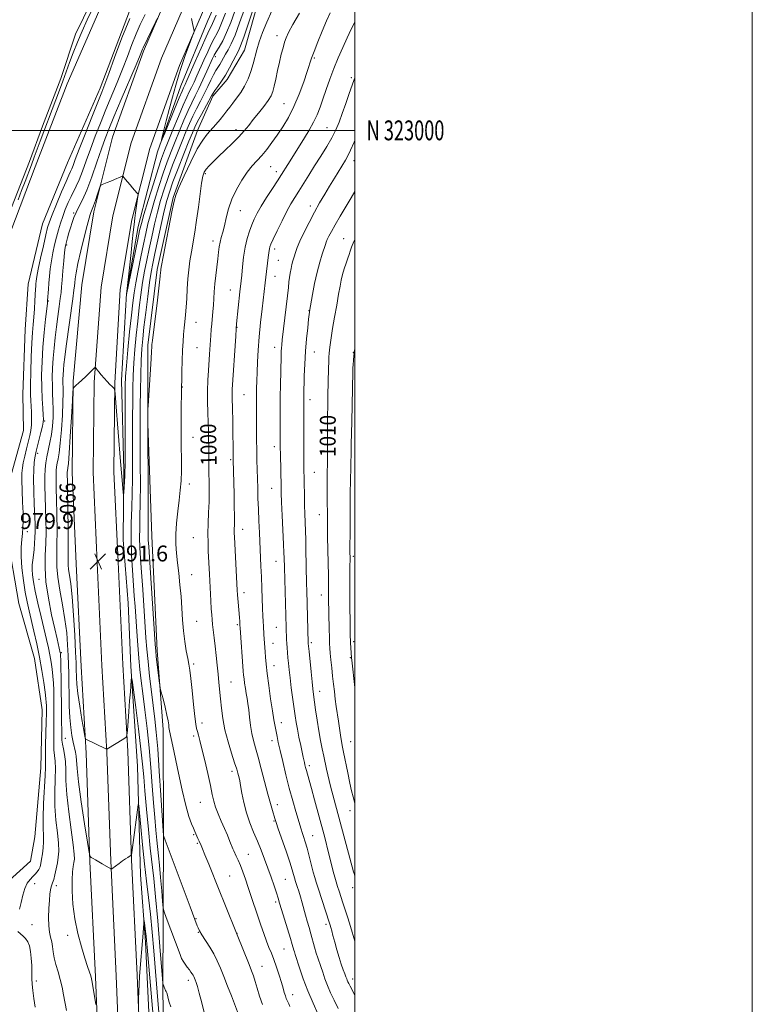
# Model space of a CAD drawing. Extents: x 2194800 to 2197700, y 322300 to 325200.
# Drawn here: x 2197331 to 2197700, y 322560 to 323056 of the extents above; entities that cross this region are included whole.
import ezdxf
from ezdxf.enums import TextEntityAlignment as Align

# ---------------------------------------------------------------- set-up
doc = ezdxf.new("R2010")
doc.units = 0
doc.header["$MEASUREMENT"] = 0
for name, color, linetype, lineweight in [('32000', 7, 'Continuous', 0), ('32001', 7, 'Continuous', 0), ('DTM HARD BREAKLINE', 7, 'Continuous', 0), ('DTM SPOT ELEVATION', 2, 'Continuous', 13), ('INDEX CONTOUR', 41, 'Continuous', 13), ('INDEX CONTOUR DEPRESSION', 41, 'Continuous', 13), ('INDEX CONTOUR LABEL', 244, 'Continuous', 0), ('INTERMEDIATE CONTOUR', 44, 'Continuous', 0), ('POND', 7, 'Continuous', 0), ('SPOT ELEVATION', 7, 'Continuous', 0)]:
    doc.layers.add(name, color=color, linetype=linetype, lineweight=lineweight)
doc.styles.add('Style-ITALICS', font='ITALICS.shx')
doc.styles.add('Style-WORKING', font='WORKING.shx')

# ---------------------------------------------------------------- blocks, each defined once
blk = doc.blocks.new('SPOT')
at = {"layer": 'SPOT ELEVATION'}
for p, q in [((-3.91, -3.91), (3.82, 3.81)), ((-1.65, 3.77), (1.72, -3.93))]:
    blk.add_line(p, q, dxfattribs=at)

msp = doc.modelspace()

# ---------------------------------------------------------------- linework, layer by layer
at = {"layer": '32000', "flags": 128}
for points in [[(2194800, 322300), (2197700, 322300), (2197700, 325200), (2194800, 325200), (2194800, 322300)], [(2195000, 322500), (2197500, 322500), (2197500, 325000), (2195000, 325000), (2195000, 322500)], [(2195000, 323000), (2197500, 323000)]]:
    msp.add_lwpolyline(points, dxfattribs=at)
at = {"layer": 'DTM HARD BREAKLINE'}
for points in [[(2197372.558, 322500, 985.075), (2197372.21, 322508.46, 985.17), (2197369.54, 322574.04, 986.27), (2197366.78, 322632.05, 987.92), (2197364.84, 322686.6, 989.75), (2197362.35, 322730.16, 991.26), (2197359.94, 322781.86, 991.4), (2197357.89, 322827.88, 990.9), (2197358.38, 322873.82, 989.93), (2197362.67, 322922.24, 989.11), (2197368.7, 322958.98, 988.38), (2197378.19, 322996.55, 987.32), (2197393.73, 323039.85, 986.27), (2197421.73, 323104.8, 985.26), (2197453.01, 323167.78, 984.76), (2197486.34, 323233.52, 984.07), (2197500, 323259.563, 984.333)], [(2197383.066, 322500, 985.27), (2197382.7, 322508.89, 985.37), (2197380.03, 322574.5, 986.47), (2197377.27, 322632.49, 988.12), (2197375.33, 322687.09, 989.95), (2197372.84, 322730.7, 991.46), (2197370.43, 322782.34, 991.6), (2197368.39, 322828.06, 991.1), (2197368.88, 322873.32, 990.13), (2197372.36, 322921.09, 989.31), (2197378.25, 322956.99, 988.58), (2197387.53, 322993.7, 987.52), (2197402.8, 323036.27, 986.47), (2197430.58, 323100.7, 985.46), (2197461.72, 323163.41, 984.96), (2197495.01, 323229.05, 984.27), (2197500, 323238.565, 984.366)], [(2197393.573, 322500, 985.066), (2197393.19, 322509.32, 985.17), (2197390.52, 322574.96, 986.27), (2197387.76, 322632.93, 987.92), (2197385.82, 322687.58, 989.75), (2197383.33, 322731.24, 991.26), (2197380.92, 322782.82, 991.4), (2197378.89, 322828.24, 990.9), (2197379.38, 322872.99, 989.93), (2197382.05, 322919.94, 989.11), (2197387.8, 322955, 988.38), (2197396.87, 322990.85, 987.32), (2197411.87, 323032.69, 986.27), (2197439.43, 323096.6, 985.26), (2197470.43, 323159.04, 984.76), (2197500, 323217.326, 984.146)], [(2197489.23, 323183.26, 982.58), (2197473.68, 323154.24, 983.5), (2197445.15, 323097.85, 984.23), (2197426.07, 323055.33, 984.65), (2197412.6, 323022.47, 985.1), (2197400.82, 322989.18, 986.16), (2197391.1, 322951.62, 987.35), (2197385.24, 322917.84, 987.99), (2197382.65, 322874.29, 989.05), (2197383.85, 322829.01, 989.69), (2197383.47, 322793.89, 990.51), (2197386.09, 322762.13, 990.51), (2197387.44, 322730.39, 990.15), (2197390.7, 322680, 988.63), (2197392.22, 322625.41, 986.71), (2197394.82, 322591.53, 985.65), (2197397.21, 322538.62, 984.23), (2197399.72, 322500, 983.827)], [(2197405.229, 322500, 987.741), (2197404.91, 322507.65, 987.99), (2197403.42, 322565.63, 989.73), (2197403.88, 322647.28, 994.13), (2197403.59, 322698.48, 995.55), (2197400.64, 322738.28, 996.38), (2197397.88, 322795.85, 996.84), (2197395.95, 322852.57, 996.06), (2197395.95, 322891.92, 995.74), (2197400.6, 322929.94, 995.74), (2197408.61, 322966.24, 995.87), (2197420.82, 322999.96, 995.19), (2197428.62, 323017.22, 994.36), (2197435.9, 323025.6, 994.55), (2197444.52, 323040.32, 995.05), (2197454.21, 323074.91, 994.32), (2197468.55, 323109.87, 993.45), (2197478.16, 323137.69, 992.99), (2197482.95, 323150.33, 992.12), (2197488.17, 323163.81, 990.79), (2197488.75, 323178.19, 986.11)], [(2197443.29, 323160.49, 982.58), (2197431.25, 323143.27, 981.39), (2197416.57, 323115.93, 981.3), (2197398.02, 323082.29, 981.67), (2197386.77, 323059.98, 981.76), (2197371.97, 323021.22, 981.44), (2197355.49, 322983.74, 980.84), (2197342.88, 322952.99, 980.93), (2197335.78, 322922.61, 980.84), (2197334.27, 322899.78, 980.75), (2197333.07, 322867.21, 980.66), (2197333.3, 322849.02, 980.47), (2197327.13, 322826.66, 980.2), (2197325.11, 322796.22, 979.88), (2197331.08, 322761.88, 980.43), (2197338.82, 322734.3, 980.84), (2197342.77, 322708.45, 980.89), (2197342.04, 322679.26, 980.98), (2197339.12, 322644.6, 980.75), (2197336.87, 322632.35, 980.66), (2197320.64, 322617.72, 980.34), (2197309.53, 322608.11, 980.25)], [(2197194.55, 322910.51, 979.67), (2197253.51, 322885.33, 979.76), (2197281.74, 322874.87, 979.76), (2197298.2, 322871.31, 979.8), (2197309.63, 322871.61, 979.8), (2197314.73, 322874.09, 979.85), (2197316.1, 322882.96, 979.85), (2197320.28, 322917.61, 980.54), (2197326.97, 322949.27, 980.9), (2197339.17, 322981.72, 981.18), (2197355.27, 323023.43, 981.32), (2197374.8, 323068.06, 981.45)]]:
    msp.add_polyline3d(points, dxfattribs=at)
at = {"layer": 'DTM SPOT ELEVATION'}
for p in [(2197460.88, 323047.66, 997.41), (2197429.81, 323037.11, 990.45), (2197479.72, 323036.38, 1000.19), (2197498.37, 323026.52, 1003.74), (2197464.34, 323013.44, 999.03), (2197486, 323001.45, 1003.1), (2197440.35, 323000.36, 997.49), (2197457.69, 322981.67, 1000.92), (2197499.71, 322984.84, 1006.64), (2197424.92, 322978.18, 998.27), (2197460.49, 322979.2, 1001.5), (2197477.69, 322961.9, 1005.5), (2197358.58, 322958.51, 985.81), (2197442.46, 322959.62, 1000.76), (2197355.13, 322942.35, 986.23), (2197428.62, 322944.33, 999.46), (2197494.48, 322945.5, 1009.2), (2197459.65, 322940.33, 1004.42), (2197461.64, 322934.69, 1004.93), (2197459.93, 322926.55, 1004.78), (2197437.35, 322919.74, 1001.18), (2197345.86, 322914.21, 984.11), (2197476.98, 322909.35, 1007.94), (2197420.07, 322903.44, 998.73), (2197440.81, 322900.88, 1002.07), (2197420.63, 322890.75, 998.95), (2197459.69, 322890.86, 1005.43), (2197479.6, 322888.5, 1008.79), (2197499.22, 322888.21, 1011.93), (2197413.25, 322870.86, 998.04), (2197444.36, 322867.08, 1002.97), (2197477.49, 322864.48, 1008.53), (2197343.94, 322853.74, 984.14), (2197418.62, 322845.51, 998.72), (2197459.62, 322840.8, 1005.51), (2197340.5, 322837.47, 984.43), (2197437.54, 322834.37, 1001.78), (2197479.74, 322827.93, 1008.9), (2197416.85, 322822.14, 998.41), (2197458.21, 322819.82, 1005.18), (2197482.17, 322806.6, 1009.28), (2197335.36, 322798.05, 982.59), (2197443.57, 322799.21, 1002.63), (2197418.74, 322795.14, 998.94), (2197460.43, 322783.16, 1005.26), (2197499.23, 322785.6, 1012.29), (2197341.17, 322774.07, 985.3), (2197417.93, 322776.44, 998.66), (2197444.31, 322767.38, 1002.5), (2197483.18, 322766.29, 1009.32), (2197420.56, 322753.03, 998.89), (2197440.94, 322751.25, 1001.78), (2197460.62, 322750.01, 1005.12), (2197458.93, 322741.9, 1004.74), (2197478.14, 322742.19, 1008.28), (2197499.47, 322742.74, 1012.31), (2197352.4, 322737.26, 986.2), (2197497.77, 322734.65, 1011.89), (2197419.02, 322731.47, 998.29), (2197459.32, 322730.64, 1004.66), (2197437.79, 322722.46, 1000.88), (2197482.35, 322717.72, 1008.6), (2197423.13, 322701.75, 998.49), (2197463, 322701.96, 1004.61), (2197354.39, 322694.07, 986.91), (2197418.89, 322695.27, 997.64), (2197458.43, 322692.98, 1003.48), (2197498, 322692.35, 1010.9), (2197477.08, 322680.34, 1006.38), (2197438.26, 322677.44, 999.56), (2197422.31, 322661.92, 997.11), (2197461.1, 322660.68, 1002.56), (2197497.54, 322657.73, 1009.29), (2197459.38, 322652.5, 1001.87), (2197418.92, 322645.67, 995.83), (2197478.9, 322645.09, 1004.85), (2197420.77, 322641.25, 995.82), (2197446.45, 322635.65, 998.85), (2197437.12, 322624.81, 996.91), (2197339.05, 322620.9, 982.7), (2197349.91, 322619.91, 984.44), (2197465.03, 322623.13, 1001.05), (2197499.01, 322618.93, 1007.46), (2197460.14, 322611.67, 999.66), (2197337.69, 322600.37, 982.9), (2197420.12, 322603.4, 994.09), (2197485.5, 322600.44, 1003.6), (2197355.57, 322594.97, 985.43), (2197421.28, 322596.47, 993.91), (2197440.76, 322596.02, 996.02), (2197464.46, 322588.13, 999.13), (2197453.37, 322579.34, 996.81), (2197339.88, 322571.99, 982.39), (2197416.22, 322572.35, 991.53), (2197498.88, 322573.04, 1004.53), (2197468.72, 322565.15, 998.6)]:
    msp.add_point(p, dxfattribs=at)
at = {"layer": 'INDEX CONTOUR', "flags": 128}
for points, elevation in [([(2197439.742, 323060.037), (2197437.605, 323054.261), (2197435.567, 323049.187), (2197433.579, 323045.088), (2197431.775, 323041.928), (2197430.334, 323039.597), (2197429.337, 323037.876), (2197428.476, 323036.131), (2197425.649, 323029.864), (2197423.606, 323025.401), (2197421.544, 323021.031), (2197419.703, 323017.311), (2197417.967, 323013.831), (2197416.128, 323009.935), (2197414.044, 323005.164), (2197411.8211, 322999.833), (2197409.632, 322994.451), (2197407.596, 322989.352), (2197405.625, 322984.178), (2197403.579, 322978.394), (2197401.384, 322971.697), (2197399.228, 322964.704), (2197397.364, 322958.258), (2197395.958, 322952.912), (2197394.826, 322948.036), (2197393.695, 322942.706), (2197392.378, 322936.315), (2197391.016, 322929.521), (2197389.836, 322923.3), (2197388.989, 322918.228), (2197388.3301, 322913.282), (2197387.639, 322907.04), (2197386.767, 322898.646), (2197385.852, 322889.51), (2197385.104, 322881.606), (2197384.678, 322876.183), (2197384.506, 322871.575), (2197384.465, 322865.389), (2197384.442, 322831.144), (2197384.414, 322828.215), (2197384.33, 322826.0301), (2197384.174, 322823.242), (2197383.832, 322817.706), (2197383.737, 322816.398), (2197383.655, 322816.452), (2197383.518, 322817.913), (2197382.844, 322825.91), (2197382.228, 322833.457), (2197379.884, 322862.936), (2197379.482, 322867.759), (2197379.185, 322869.673), (2197378.738, 322870.318), (2197377.942, 322871.058), (2197376.821, 322872.1501), (2197375.454, 322873.574), (2197373.94, 322875.268), (2197372.463, 322877.004), (2197371.228, 322878.508), (2197370.388, 322879.572), (2197369.888, 322880.241), (2197369.62, 322880.621), (2197369.442, 322880.768), (2197369.074, 322880.525), (2197368.202, 322879.685), (2197364.649, 322876.219), (2197362.666, 322874.33), (2197361.022, 322872.82), (2197359.787, 322871.732), (2197358.963, 322871.028), (2197358.514, 322870.418), (2197358.253, 322868.589), (2197357.959, 322863.974), (2197357.471, 322855.738), (2197356.876, 322845.972), (2197356.324, 322837.502), (2197355.934, 322832.455), (2197355.688, 322830.179), (2197355.436, 322828.758), (2197355.377, 322828.177), (2197355.355, 322827.495), (2197355.37, 322826.422), (2197355.4241, 322823.85), (2197355.5231, 322818.468), (2197355.66, 322809.634), (2197355.793, 322799.38), (2197355.87, 322790.409), (2197355.868, 322784.714), (2197355.892, 322781.458), (2197356.079, 322779.096), (2197356.522, 322776.205), (2197357.152, 322771.8551), (2197357.857, 322765.235), (2197358.537, 322756.05), (2197359.124, 322746.054), (2197359.562, 322737.514), (2197359.813, 322732.094), (2197359.925, 322729.029), (2197360.021, 322724.637), (2197360.233, 322721.398), (2197360.763, 322716.693), (2197361.6909, 322710.342), (2197362.777, 322703.611), (2197363.697, 322698.128), (2197364.221, 322695.0859), (2197364.479, 322693.934), (2197364.691, 322693.684), (2197374.794, 322688.758), (2197375.21, 322688.574), (2197375.312, 322688.574), (2197383.779, 322693.803), (2197384.934, 322694.631), (2197385.418, 322695.736), (2197385.6451, 322698.063), (2197386.342, 322707.53), (2197386.75, 322712.928), (2197387.112, 322717.544), (2197387.607, 322723.57), (2197387.75, 322724.612), (2197388.027, 322723.287), (2197388.677, 322718.458), (2197389.834, 322709.62), (2197391.221, 322698.7991), (2197392.459, 322688.65), (2197393.277, 322681.047), (2197393.842, 322674.74), (2197394.429, 322667.694), (2197395.243, 322658.505), (2197396.205, 322648.275), (2197397.168, 322638.734), (2197398.861, 322623.551), (2197399.7851, 322614.377), (2197400.8639, 322602.234), (2197401.936, 322589.367), (2197403.258, 322573.068), (2197403.473, 322570.814), (2197403.6159, 322570.195), (2197404.454, 322567.964), (2197404.56, 322567.7211), (2197404.681, 322567.516), (2197404.863, 322567.238), (2197405.108, 322566.769), (2197405.4041, 322565.988), (2197405.751, 322564.801), (2197406.18, 322563.227), (2197406.728, 322561.311), (2197407.438, 322559.0341)], 990), ([(2197487.701, 323059.13), (2197485.764, 323055.0821), (2197483.569, 323049.9609), (2197481.372, 323044.499), (2197479.543, 323039.727), (2197478.311, 323036.297), (2197476.123, 323029.7039), (2197474.31, 323024.464), (2197471.985, 323018.245), (2197469.356, 323012.015), (2197466.605, 323006.543), (2197463.814, 323001.818), (2197461.042, 322997.634), (2197458.339, 322993.825), (2197455.73, 322990.394), (2197453.233, 322987.388), (2197448.4401, 322982.117), (2197445.9, 322978.967), (2197443.162, 322974.962), (2197440.48, 322970.316), (2197438.185, 322965.38), (2197436.516, 322960.493), (2197435.339, 322955.939), (2197434.43, 322951.984), (2197433.608, 322948.802), (2197432.8759, 322946.18), (2197432.287, 322943.812), (2197431.863, 322941.396), (2197431.518, 322938.671), (2197431.137, 322935.381), (2197430.112, 322927.02), (2197429.65, 322922.718), (2197429.338, 322918.829), (2197428.907, 322911.996), (2197428.638, 322908.787), (2197428.046, 322902.6521), (2197427.804, 322899.745), (2197427.6, 322896.872), (2197426.995, 322887.479), (2197426.407, 322879.207), (2197426.115, 322874.287), (2197425.946, 322869), (2197425.963, 322863.506), (2197426.104, 322858.083), (2197426.274, 322853.039), (2197426.397, 322848.583), (2197426.472, 322844.519), (2197426.52, 322840.5531), (2197426.597, 322832.14), (2197426.65, 322827.665), (2197426.717, 322823.017), (2197426.75, 322818.1571), (2197426.6919, 322813.037), (2197426.513, 322807.664), (2197426.299, 322802.27), (2197426.165, 322797.144), (2197426.196, 322792.504), (2197426.35, 322788.2841), (2197426.959, 322776.656), (2197427.611, 322763.221), (2197427.829, 322759.232), (2197428.0331, 322756.236), (2197428.253, 322753.811), (2197428.529, 322751.332), (2197429.322, 322744.632), (2197429.807, 322740.419), (2197430.321, 322735.759), (2197430.83, 322730.952), (2197431.3, 322726.347), (2197431.709, 322722.1721), (2197432.466, 322713.993), (2197432.92, 322709.313), (2197433.603, 322704.1049), (2197434.694, 322698.401), (2197436.276, 322692.3501), (2197438.041, 322686.572), (2197439.586, 322681.803), (2197440.606, 322678.571), (2197441.193, 322676.574), (2197441.8251, 322674.224), (2197442.148, 322672.764), (2197442.593, 322670.323), (2197443.244, 322666.507), (2197444.182, 322661.726), (2197445.487, 322656.5931), (2197447.19, 322651.613), (2197449.126, 322646.85), (2197451.079, 322642.262), (2197452.885, 322637.794), (2197454.574, 322633.35), (2197456.226, 322628.8269), (2197457.88, 322624.213), (2197459.407, 322619.877), (2197460.639, 322616.283), (2197461.493, 322613.651), (2197462.23, 322611.215), (2197463.201, 322607.967), (2197467.658, 322593.334), (2197468.569, 322590.26), (2197469.359, 322587.503), (2197469.621, 322586.683), (2197470.06, 322585.361), (2197472.229, 322578.62), (2197474.092, 322573.121), (2197476.395, 322566.963), (2197479.011, 322560.769), (2197481.5951, 322555.143)], 1000), ([(2197500, 322945.036), (2197499.57, 322944.058), (2197498.454, 322941.307), (2197497.7081, 322939.304), (2197497.139, 322937.62), (2197496.519, 322935.726), (2197495.689, 322933.238), (2197494.754, 322930.359), (2197493.889, 322927.442), (2197493.21, 322924.672), (2197492.595, 322921.576), (2197491.867, 322917.515), (2197490.91, 322912.117), (2197489.852, 322906.073), (2197488.886, 322900.342), (2197488.161, 322895.697), (2197487.6639, 322892.174), (2197487.341, 322889.622), (2197487.14, 322887.797), (2197487.0161, 322886.067), (2197486.924, 322883.707), (2197486.829, 322880.198), (2197486.525, 322866.551), (2197486.439, 322861.663), (2197486.377, 322856.062), (2197486.346, 322849.558), (2197486.314, 322834.085), (2197486.289, 322831.929), (2197486.204, 322828.238), (2197486.163, 322825.589), (2197486.146, 322822.072), (2197486.166, 322817.636), (2197486.279, 322802.792), (2197486.313, 322799.6401), (2197486.382, 322795.4291), (2197486.749, 322775.912), (2197486.797, 322772.351), (2197486.812, 322769.772), (2197486.806, 322766.246), (2197486.822, 322764.474), (2197487.12, 322749.239), (2197487.225, 322744.872), (2197487.328, 322741.813), (2197487.467, 322739.478), (2197487.688, 322736.957), (2197488.022, 322733.57), (2197488.436, 322729.554), (2197488.878, 322725.372), (2197489.309, 322721.39), (2197489.746, 322717.582), (2197490.2151, 322713.824), (2197490.732, 322710.036), (2197491.77, 322702.795), (2197492.6031, 322696.831), (2197492.946, 322694.523), (2197493.279, 322692.601), (2197493.711, 322690.405), (2197494.372, 322687.129), (2197496.458, 322676.706), (2197497.538, 322671.517), (2197498.4229, 322667.584), (2197499.153, 322664.66), (2197500, 322661.533)], 1010)]:
    msp.add_lwpolyline(points, dxfattribs=dict(at, elevation=elevation))
at = {"layer": 'INDEX CONTOUR DEPRESSION', "elevation": 980, "flags": 128}
msp.add_lwpolyline([(2197367.864, 323060.899), (2197365.385, 323055.565), (2197362.892, 323049.981), (2197360.507, 323044.387), (2197358.352, 323039.029), (2197356.502, 323034.083), (2197354.847, 323029.423), (2197353.235, 323024.851), (2197351.534, 323020.188), (2197349.715, 323015.333), (2197341.824, 322994.508), (2197338.809, 322986.469), (2197337.382, 322982.712), (2197334.159, 322974.363), (2197332.427, 322969.801), (2197330.692, 322965.089)], dxfattribs=at)
at = {"layer": 'INTERMEDIATE CONTOUR', "flags": 128}
for points, elevation in [([(2197451.616, 323069.087), (2197446.587, 323053.943), (2197444.178, 323046.865), (2197442.581, 323042.513), (2197441.491, 323040.019), (2197438.908, 323034.963), (2197437.0681, 323031.4439), (2197435.037, 323027.869), (2197432.986, 323024.701), (2197431.123, 323022.095), (2197429.666, 323020.129), (2197428.717, 323018.747), (2197427.91, 323017.355), (2197422.84, 323008), (2197420.931, 323004.404), (2197419.557, 323001.639), (2197418.315, 322998.789), (2197416.616, 322994.572), (2197414.082, 322988.195), (2197411.174, 322980.805), (2197408.565, 322974.034), (2197406.737, 322968.986), (2197405.414, 322964.663), (2197404.134, 322959.536), (2197402.563, 322952.596), (2197400.882, 322944.894), (2197399.406, 322938), (2197398.354, 322932.95), (2197397.568, 322928.66), (2197396.797, 322923.512), (2197395.86, 322916.413), (2197394.86, 322908.372), (2197393.971, 322900.919), (2197393.324, 322895.102), (2197392.888, 322890.033), (2197392.5919, 322884.338), (2197392.374, 322877.075), (2197392.217, 322869.013), (2197392.116, 322861.349), (2197392.064, 322854.86), (2197392.055, 322848.624), (2197392.083, 322841.296), (2197392.133, 322832.027), (2197392.1609, 322821.943), (2197392.113, 322812.668), (2197391.965, 322805.417), (2197391.807, 322799.779), (2197391.759, 322794.938), (2197391.915, 322790.097), (2197392.259, 322784.5549), (2197392.753, 322777.634), (2197393.347, 322769.007), (2197394.978, 322744.622), (2197395.4269, 322738.88), (2197396.014, 322732.775), (2197396.83, 322725.408), (2197397.771, 322717.463), (2197399.465, 322703.71), (2197400.165, 322697.233), (2197400.889, 322688.843), (2197401.696, 322677.561), (2197402.484, 322665.508), (2197403.621, 322647.595), (2197403.8461, 322645.127), (2197403.958, 322644.684), (2197404.651, 322642.791), (2197417.278, 322609.214), (2197420.781, 322599.802), (2197421.233, 322598.687), (2197421.95, 322597.232), (2197423.144, 322595.185), (2197427.038, 322589.083), (2197429.098, 322585.5929), (2197430.848, 322582.137), (2197432.437, 322578.483), (2197434.1179, 322574.286), (2197436.045, 322569.405), (2197437.962, 322564.518), (2197439.512, 322560.507), (2197440.9979, 322556.507)], 994), ([(2197444.518, 323061.066), (2197442.068, 323054.059), (2197439.777, 323047.882), (2197437.87, 323043.488), (2197436.322, 323040.54), (2197435.048, 323038.375), (2197433.964, 323036.447), (2197433.002, 323034.67), (2197432.092, 323033.075), (2197430.162, 323030.062), (2197429, 323028.036), (2197427.628, 323025.312), (2197426.05, 323022.03), (2197424.285, 323018.422), (2197422.368, 323014.694), (2197420.408, 323010.926), (2197418.529, 323007.169), (2197416.8, 323003.402), (2197415.068, 322999.311), (2197413.124, 322994.511), (2197410.839, 322988.773), (2197408.4, 322982.491), (2197406.072, 322976.214), (2197404.06, 322970.342), (2197402.321, 322964.683), (2197400.749, 322958.897), (2197399.26, 322952.754), (2197397.854, 322946.465), (2197396.551, 322940.353), (2197395.366, 322934.633), (2197394.292, 322929.09), (2197393.316, 322923.406), (2197392.425, 322917.321), (2197391.595, 322910.827), (2197390.805, 322903.9799), (2197390.045, 322896.874), (2197389.37, 322889.771), (2197388.848, 322882.972), (2197388.526, 322876.629), (2197388.361, 322870.294), (2197388.29, 322863.369), (2197388.258, 322855.4749), (2197388.25, 322847.098), (2197388.284, 322831.5181), (2197388.253, 322824.536), (2197388.105, 322817.515), (2197387.815, 322810.081), (2197387.533, 322802.287), (2197387.449, 322794.295), (2197387.697, 322786.303), (2197388.166, 322778.668), (2197389.122, 322765.854), (2197389.503, 322760.342), (2197390.342, 322747.895), (2197390.84, 322740.953), (2197391.3659, 322734.411), (2197391.914, 322728.699), (2197392.553, 322723.096), (2197393.3709, 322716.594), (2197394.412, 322708.465), (2197395.548, 322699.116), (2197396.61, 322689.235), (2197397.468, 322679.449), (2197398.161, 322670.142), (2197398.769, 322661.635), (2197399.355, 322654.203), (2197399.913, 322647.935), (2197400.419, 322642.873), (2197401.291, 322635.042), (2197401.768, 322630.31), (2197402.324, 322624.048), (2197402.878, 322617.412), (2197403.315, 322612.008), (2197403.608, 322608.876), (2197404.062, 322606.802), (2197405.067, 322604.011), (2197412.101, 322585.273), (2197412.891, 322583.3549), (2197413.635, 322581.987), (2197414.623, 322580.526), (2197415.747, 322579.001), (2197416.797, 322577.61), (2197417.612, 322576.501), (2197418.209, 322575.6289), (2197418.6501, 322574.899), (2197419, 322574.215), (2197419.325, 322573.468), (2197419.692, 322572.55), (2197420.173, 322571.283), (2197420.851, 322569.224), (2197421.812, 322565.865), (2197423.085, 322560.979), (2197424.475, 322555.484)], 992), ([(2197386.794, 323056.377), (2197382.888, 323046.507), (2197379.225, 323036.661), (2197376.279, 323028.55), (2197374.31, 323023.234), (2197372.725, 323019.166), (2197370.716, 323014.149), (2197367.747, 323006.691), (2197364.364, 322998.124), (2197361.383, 322990.489), (2197359.423, 322985.344), (2197358.303, 322982.329), (2197357.642, 322980.601), (2197357.068, 322979.303), (2197356.229, 322977.504), (2197354.782, 322974.256), (2197352.546, 322969.028), (2197350.006, 322962.953), (2197347.809, 322957.582), (2197346.412, 322953.956), (2197345.512, 322951.068), (2197344.613, 322947.404), (2197343.362, 322941.95), (2197341.968, 322935.698), (2197340.78, 322930.139), (2197340.062, 322926.405), (2197339.723, 322924.181), (2197339.585, 322922.787), (2197339.4931, 322921.579), (2197339.3939, 322920.044), (2197339.068, 322914.267), (2197338.824, 322910.1799), (2197338.539, 322906.078), (2197338.228, 322902.338), (2197337.904, 322898.3), (2197337.5869, 322893.049), (2197337.297, 322886.074), (2197337.071, 322878.49), (2197336.954, 322871.822), (2197336.971, 322867.171), (2197337.086, 322863.964), (2197337.248, 322861.208), (2197337.4, 322858.132), (2197337.47, 322854.863), (2197337.38, 322851.755), (2197337.069, 322849.029), (2197336.541, 322846.39), (2197334.932, 322839.8409), (2197334.033, 322836.09), (2197333.2769, 322832.7441), (2197332.793, 322830.128), (2197332.569, 322827.528), (2197332.561, 322823.972), (2197332.714, 322818.845), (2197332.936, 322812.962), (2197333.124, 322807.495), (2197333.192, 322803.315), (2197333.112, 322800.097), (2197332.872, 322797.213), (2197332.503, 322794.084), (2197332.192, 322790.33), (2197332.171, 322785.614), (2197332.601, 322779.801), (2197333.362, 322773.536), (2197334.267, 322767.6629), (2197335.177, 322762.757), (2197336.1441, 322758.318), (2197338.611, 322747.958), (2197340.056, 322741.617), (2197341.4499, 322734.903), (2197342.657, 322728.21), (2197343.618, 322722.122), (2197344.293, 322717.267), (2197344.6651, 322714.06), (2197344.818, 322712.047), (2197344.86, 322710.561), (2197344.875, 322708.935), (2197344.858, 322706.51), (2197344.7801, 322702.629), (2197344.472, 322690.788), (2197344.377, 322685.524), (2197344.399, 322679.434), (2197344.271, 322675.449), (2197343.504, 322661.224), (2197343.234, 322654.043), (2197343.252, 322648.816), (2197343.4069, 322645.116), (2197343.475, 322642.063), (2197343.291, 322638.972), (2197342.923, 322635.939), (2197342.5, 322633.255), (2197342.109, 322631.135), (2197341.6829, 322629.489), (2197341.111, 322628.1469), (2197340.306, 322626.954), (2197339.276, 322625.787), (2197338.048, 322624.535), (2197336.673, 322623.065), (2197335.29, 322621.145), (2197334.059, 322618.521), (2197333.087, 322615.097), (2197332.262, 322611.407), (2197331.417, 322608.139)], 982), ([(2197394.557, 323058.389), (2197392.119, 323053.343), (2197390.043, 323048.6359), (2197387.918, 323043.277), (2197385.634, 323037.255), (2197383.153, 323030.806), (2197380.462, 323024.138), (2197374.796, 323010.5), (2197372.023, 323003.678), (2197369.3981, 322997.009), (2197366.991, 322990.632), (2197364.855, 322984.704), (2197362.9839, 322979.469), (2197361.353, 322975.19), (2197359.926, 322971.982), (2197357.267, 322966.77), (2197355.845, 322963.688), (2197354.41, 322960.253), (2197353.076, 322956.729), (2197351.924, 322953.311), (2197350.911, 322949.9), (2197349.964, 322946.325), (2197349.033, 322942.469), (2197348.162, 322938.425), (2197347.421, 322934.338), (2197346.859, 322930.347), (2197346.449, 322926.564), (2197346.144, 322923.092), (2197345.906, 322920.039), (2197345.516, 322914.459), (2197345.367, 322912.928), (2197344.472, 322904.929), (2197343.783, 322898.273), (2197343.149, 322890.9481), (2197342.714, 322883.731), (2197342.503, 322876.885), (2197342.511, 322870.54), (2197342.714, 322864.859), (2197343.013, 322860.141), (2197343.2891, 322856.713), (2197343.426, 322854.675), (2197343.326, 322853.194), (2197342.8929, 322851.208), (2197342.092, 322847.995), (2197339.683, 322838.514), (2197339.328, 322836.8909), (2197339.056, 322835.217), (2197338.767, 322832.8459), (2197338.523, 322829.417), (2197338.423, 322824.643), (2197338.533, 322818.474), (2197338.77, 322811.821), (2197339.013, 322805.833), (2197339.163, 322801.353), (2197339.2, 322798), (2197339.124, 322795.087), (2197338.939, 322792.076), (2197338.673, 322789.037), (2197338.357, 322786.189), (2197338.0341, 322783.678), (2197337.782, 322781.352), (2197337.689, 322778.987), (2197337.843, 322776.314), (2197338.333, 322772.886), (2197339.249, 322768.216), (2197340.617, 322762.073), (2197342.208, 322755.277), (2197344.957, 322743.782), (2197345.906, 322739.657), (2197346.664, 322736.025), (2197347.298, 322732.4681), (2197347.809, 322728.914), (2197348.185, 322725.383), (2197348.42, 322721.865), (2197348.551, 322718.241), (2197348.625, 322714.365), (2197348.677, 322710.136), (2197348.7, 322705.632), (2197348.677, 322700.975), (2197348.609, 322696.325), (2197348.573, 322691.995), (2197348.664, 322688.336), (2197348.93, 322685.48), (2197349.233, 322682.676), (2197349.384, 322678.953), (2197349.276, 322673.615), (2197349.117, 322667.06), (2197349.197, 322659.961), (2197349.698, 322652.96), (2197350.392, 322646.569), (2197350.945, 322641.271), (2197351.096, 322637.352), (2197350.887, 322634.327), (2197350.428, 322631.52), (2197349.831, 322628.448), (2197349.181, 322625.4271), (2197348.5601, 322622.967), (2197348.036, 322621.407), (2197347.603, 322620.39), (2197347.244, 322619.388), (2197346.9379, 322617.922), (2197346.66, 322615.726), (2197346.384, 322612.582), (2197346.111, 322608.439), (2197345.95, 322603.902), (2197346.036, 322599.741), (2197346.445, 322596.523), (2197347.027, 322594), (2197347.57, 322591.719), (2197347.937, 322589.294), (2197348.278, 322586.603), (2197348.814, 322583.586), (2197349.695, 322580.212), (2197350.783, 322576.555), (2197351.868, 322572.714), (2197352.779, 322568.8159), (2197353.51, 322565.097), (2197354.923, 322557.15)], 984), ([(2197400.913, 323056.513), (2197400.01, 323054.7341), (2197393.57, 323041.52), (2197393.291, 323040.895), (2197392.948, 323040.046), (2197392.0431, 323037.849), (2197390.027, 323033.063), (2197382.558, 323015.526), (2197378.876, 323006.85), (2197376.299, 323000.666), (2197374.432, 322995.895), (2197372.598, 322990.774), (2197370.291, 322984.071), (2197367.696, 322976.66), (2197365.169, 322969.945), (2197363.003, 322964.9841), (2197361.229, 322961.456), (2197359.81, 322958.696), (2197358.701, 322956.135), (2197357.801, 322953.602), (2197357.001, 322951.0261), (2197356.22, 322948.396), (2197355.51, 322945.951), (2197354.953, 322943.992), (2197354.596, 322942.617), (2197354.344, 322941.106), (2197354.062, 322938.537), (2197353.659, 322934.338), (2197353.2, 322929.336), (2197352.792, 322924.712), (2197352.501, 322921.291), (2197352.2411, 322918.499), (2197351.89, 322915.409), (2197351.358, 322911.317), (2197350.697, 322906.409), (2197349.996, 322901.092), (2197349.333, 322895.72), (2197348.755, 322890.431), (2197348.302, 322885.308), (2197348.003, 322880.425), (2197347.861, 322875.823), (2197347.873, 322871.532), (2197348.015, 322867.544), (2197348.192, 322863.683), (2197348.291, 322859.7339), (2197348.213, 322855.546), (2197347.923, 322851.233), (2197347.402, 322846.972), (2197346.661, 322842.923), (2197345.077, 322835.753), (2197344.531, 322832.66), (2197344.207, 322829.496), (2197344.09, 322825.786), (2197344.152, 322821.181), (2197344.516, 322810.045), (2197344.657, 322804.059), (2197344.691, 322798.027), (2197344.571, 322792.065), (2197344.318, 322786.182), (2197344.231, 322779.953), (2197344.679, 322772.847), (2197345.889, 322764.632), (2197347.523, 322756.299), (2197349.1, 322749.14), (2197350.242, 322744.133), (2197351.879, 322737.148), (2197351.938, 322736.725), (2197352, 322735.707), (2197352.077, 322733.5), (2197352.175, 322729.67), (2197352.285, 322724.434), (2197352.3909, 322718.168), (2197352.48, 322711.337), (2197352.543, 322704.754), (2197352.587, 322695.649), (2197352.674, 322693.201), (2197352.951, 322691.149), (2197353.473, 322688.789), (2197354.066, 322685.919), (2197354.497, 322682.457), (2197354.631, 322678.257), (2197354.731, 322672.895), (2197355.16, 322665.879), (2197356.145, 322657.103), (2197357.377, 322648.023), (2197358.414, 322640.479), (2197358.916, 322635.797), (2197358.958, 322633.238), (2197358.721, 322631.547), (2197358.373, 322629.604), (2197358.035, 322626.843), (2197357.816, 322622.833), (2197357.834, 322617.303), (2197358.236, 322610.6231), (2197359.178, 322603.325), (2197360.722, 322595.9529), (2197362.562, 322589.107), (2197364.302, 322583.404), (2197365.625, 322579.282), (2197366.546, 322576.471), (2197367.161, 322574.524), (2197367.571, 322572.986), (2197367.903, 322571.366), (2197369.831, 322560.084)], 986), ([(2197434.99, 323059.045), (2197433.338, 323054.757), (2197432.017, 323051.483), (2197430.738, 323048.838), (2197429.367, 323046.309), (2197427.81, 323043.354), (2197426.018, 323039.606), (2197424.112, 323035.3899), (2197420.6, 323027.48), (2197419.1481, 323024.284), (2197417.893, 323021.618), (2197416.768, 323019.33), (2197415.492, 323016.66), (2197413.7271, 323012.701), (2197411.287, 323006.926), (2197408.574, 323000.355), (2197406.14, 322994.39), (2197404.353, 322989.93), (2197402.85, 322985.864), (2197401.086, 322980.574), (2197398.708, 322973.053), (2197396.135, 322964.724), (2197393.979, 322957.619), (2197392.6561, 322953.07), (2197391.798, 322949.607), (2197390.84, 322945.0589), (2197385.213, 322917.498), (2197385.211, 322917.621), (2197385.226, 322917.83), (2197385.337, 322918.853), (2197386.861, 322932.2949), (2197387.543, 322938.549), (2197388.113, 322944.083), (2197388.577, 322948.759), (2197388.976, 322952.63), (2197389.3419, 322955.786), (2197389.691, 322958.438), (2197390.881, 322966.685), (2197390.975, 322967.535), (2197390.836, 322968.042), (2197390.346, 322968.639), (2197388.242, 322971.02), (2197386.944, 322972.539), (2197385.715, 322974.038), (2197383.91, 322976.327), (2197383.461, 322976.837), (2197383.038, 322976.913), (2197382.276, 322976.617), (2197379.152, 322975.266), (2197377.252, 322974.468), (2197375.48, 322973.752), (2197372.922, 322972.761), (2197372.32, 322972.466), (2197371.932, 322971.857), (2197371.424, 322970.412), (2197370.565, 322967.839), (2197369.525, 322964.764), (2197368.574, 322962.045), (2197367.917, 322960.318), (2197367.192, 322958.652), (2197366.865, 322957.734), (2197366.324, 322955.843), (2197365.362, 322952.177), (2197363.88, 322946.326), (2197362.197, 322939.4371), (2197360.736, 322933.049), (2197359.821, 322928.366), (2197359.36, 322925.26), (2197359.158, 322923.268), (2197359.02, 322921.775), (2197358.756, 322919.553), (2197358.174, 322915.222), (2197354.86, 322891.432), (2197354.114, 322885.825), (2197353.676, 322882.134), (2197353.431, 322879.462), (2197353.284, 322877.064), (2197353.214, 322874.804), (2197353.22, 322872.697), (2197353.282, 322870.605), (2197353.314, 322867.781), (2197353.214, 322863.321), (2197352.907, 322856.747), (2197352.4391, 322849.2721), (2197351.881, 322842.533), (2197351.303, 322837.777), (2197350.76, 322834.682), (2197350.307, 322832.539), (2197349.984, 322830.709), (2197349.792, 322828.837), (2197349.723, 322826.641), (2197349.761, 322823.801), (2197349.873, 322819.844), (2197350.02, 322814.256), (2197350.159, 322806.846), (2197350.242, 322798.703), (2197350.2199, 322791.2369), (2197350.1, 322785.4169), (2197350.116, 322780.461), (2197350.563, 322775.146), (2197351.615, 322768.584), (2197352.979, 322761.222), (2197354.243, 322753.841), (2197355.088, 322747.089), (2197355.568, 322741.089), (2197355.827, 322735.828), (2197355.991, 322731.204), (2197356.102, 322726.74), (2197356.184, 322721.865), (2197356.266, 322716.21), (2197356.411, 322710.21), (2197356.689, 322704.499), (2197357.146, 322699.59), (2197357.734, 322695.513), (2197358.38, 322692.177), (2197359.544, 322687.163), (2197359.9001, 322685.03), (2197360.336, 322678.822), (2197361.057, 322672.217), (2197362.443, 322662.197), (2197364.116, 322651.043), (2197365.552, 322641.768), (2197366.383, 322636.594), (2197366.864, 322634.597), (2197367.4091, 322634.067), (2197368.343, 322633.581), (2197369.65, 322632.883), (2197371.228, 322632.006), (2197372.95, 322631.004), (2197377.354, 322628.344), (2197377.474, 322628.321), (2197377.767, 322628.496), (2197381.453, 322631.181), (2197383.166, 322632.392), (2197384.661, 322633.404), (2197385.857, 322634.179), (2197387.608, 322635.277), (2197387.658, 322635.3241), (2197387.693, 322635.461), (2197387.8509, 322636.564), (2197388.54, 322641.724), (2197390.681, 322658.112), (2197391.064, 322660.707), (2197391.33, 322660.317), (2197391.707, 322656.608), (2197392.366, 322649.571), (2197393.252, 322640.493), (2197394.253, 322630.986), (2197395.273, 322622.277), (2197396.271, 322614.054), (2197397.224, 322605.624), (2197398.109, 322596.523), (2197398.918, 322587.222), (2197400.312, 322570.474), (2197400.984, 322562.229), (2197401.757, 322552.1889)], 988), ([(2197458.359, 323060.087), (2197455.778, 323054.532), (2197453.609, 323049.2489), (2197451.918, 323044.516), (2197450.714, 323040.501), (2197448.869, 323033.426), (2197447.738, 323029.705), (2197446.331, 323025.911), (2197444.6279, 323022.285), (2197442.649, 323019.034), (2197440.596, 323016.197), (2197438.708, 323013.776), (2197437.144, 323011.726), (2197435.714, 323009.824), (2197434.143, 323007.799), (2197432.233, 323005.465), (2197430.094, 323002.96), (2197425.787, 322998.131), (2197423.513, 322995.143), (2197420.797, 322990.653), (2197417.513, 322984.216), (2197414.192, 322977.149), (2197411.534, 322971.204), (2197410.004, 322967.482), (2197409.1359, 322964.4539), (2197408.232, 322959.936), (2197403.654, 322936.447), (2197402.817, 322932.076), (2197402.471, 322930.138), (2197402.38, 322929.399), (2197402.316, 322928.628), (2197402.108, 322926.615), (2197401.596, 322922.153), (2197400.697, 322914.647), (2197398.22, 322894.209), (2197398.01, 322892.3401), (2197397.958, 322891.627), (2197397.925, 322890.836), (2197397.826, 322888.946), (2197397.587, 322884.988), (2197396.046, 322861.365), (2197395.956, 322859.776), (2197395.931, 322858.749), (2197395.844, 322852.633), (2197395.856, 322849.948), (2197396.07, 322819.35), (2197396.122, 322807.82), (2197396.115, 322800.753), (2197396.07, 322795.58), (2197396.133, 322793.89), (2197396.3531, 322790.442), (2197397.573, 322772.16), (2197399.596, 322741.498), (2197399.869, 322738.003), (2197400.171, 322735.18), (2197401.631, 322723.015), (2197401.91, 322720.835), (2197402.181, 322719.37), (2197402.68, 322717.365), (2197403.55, 322713.943), (2197404.59, 322709.7401), (2197405.511, 322705.772), (2197406.094, 322702.837), (2197406.398, 322700.873), (2197406.555, 322699.601), (2197406.686, 322698.714), (2197406.871, 322697.781), (2197407.702, 322693.9429), (2197408.514, 322690.098), (2197411.341, 322676.519), (2197413.195, 322667.95), (2197415.023, 322660.272), (2197416.611, 322654.751), (2197417.907, 322651.141), (2197418.8991, 322648.814), (2197419.602, 322647.204), (2197421.11, 322643.648), (2197421.659, 322642.394), (2197422.698, 322640.0999), (2197423.42, 322638.439), (2197424.635, 322635.493), (2197426.541, 322630.748), (2197431.764, 322617.694), (2197434.598, 322610.682), (2197440.914, 322595.219), (2197446.837, 322580.356), (2197448.105, 322577.131), (2197449.054, 322574.5341), (2197449.921, 322571.803), (2197450.9109, 322568.359), (2197452.097, 322564.364), (2197453.52, 322560.164)], 996), ([(2197430.238, 323058.052), (2197428.466, 323053.78), (2197427.896, 323052.588), (2197426.959, 323050.69), (2197425.287, 323047.112), (2197422.698, 323041.335), (2197419.748, 323034.649), (2197415.551, 323025.096), (2197414.691, 323023.167), (2197413.847, 323021.3809), (2197413.122, 323019.748), (2197411.681, 323016.336), (2197409.332, 323010.649), (2197404.387, 322998.581), (2197403.151, 322995.597), (2197402.843, 322995.13), (2197403.202, 322996.7791), (2197403.999, 323000.149), (2197405.145, 323004.856), (2197406.588, 323010.5229), (2197408.247, 323016.713), (2197409.935, 323022.752), (2197411.436, 323027.907), (2197412.61, 323031.701), (2197413.62, 323034.684), (2197414.7041, 323037.6601), (2197418.4039, 323047.556), (2197418.984, 323049.152), (2197419.151, 323049.968), (2197419.0489, 323050.706), (2197418.415, 323053.795), (2197417.899, 323056.245)], 986), ([(2197472.1639, 323059.043), (2197468.825, 323053.2109), (2197466.7081, 323049.272), (2197465.511, 323046.637), (2197464.722, 323044.347), (2197463.918, 323041.608), (2197463.038, 323038.286), (2197462.108, 323034.409), (2197461.164, 323030.096), (2197460.261, 323025.826), (2197459.4641, 323022.17), (2197458.766, 323019.489), (2197457.881, 323017.324), (2197456.452, 323015.005), (2197454.258, 323012.05), (2197451.618, 323008.713), (2197448.985, 323005.431), (2197446.665, 323002.512), (2197444.382, 322999.751), (2197441.711, 322996.812), (2197438.388, 322993.482), (2197434.7819, 322990.031), (2197431.422, 322986.8501), (2197428.731, 322984.244), (2197426.712, 322982.173), (2197425.2651, 322980.509), (2197424.27, 322979.004), (2197423.547, 322976.932), (2197422.897, 322973.446), (2197422.16, 322968.022), (2197421.33, 322961.427), (2197420.439, 322954.747), (2197419.523, 322948.844), (2197417.8069, 322938.945), (2197417.1, 322934.416), (2197416.519, 322929.9), (2197416.068, 322925.234), (2197415.74, 322920.34), (2197415.479, 322915.478), (2197415.219, 322910.995), (2197414.911, 322907.136), (2197414.57, 322903.749), (2197414.228, 322900.586), (2197413.913, 322897.374), (2197413.636, 322893.761), (2197413.406, 322889.373), (2197413.226, 322884.08), (2197413.094, 322878.731), (2197412.839, 322866.768), (2197412.7499, 322861.717), (2197412.677, 322855.126), (2197412.673, 322847.937), (2197412.767, 322840.965), (2197412.871, 322834.511), (2197412.866, 322828.749), (2197412.66, 322823.729), (2197412.261, 322819.0029), (2197411.698, 322814.001), (2197411.03, 322808.34), (2197410.412, 322802.403), (2197410.028, 322796.764), (2197410.013, 322791.814), (2197410.313, 322787.219), (2197410.827, 322782.461), (2197411.454, 322777.152), (2197412.092, 322771.409), (2197412.643, 322765.476), (2197413.045, 322759.568), (2197413.402, 322753.781), (2197413.857, 322748.183), (2197414.505, 322742.881), (2197415.254, 322738.149), (2197415.967, 322734.299), (2197416.5459, 322731.39), (2197417.057, 322728.4551), (2197417.608, 322724.27), (2197418.271, 322718.101), (2197418.97, 322711.157), (2197419.594, 322705.135), (2197420.068, 322701.288), (2197420.455, 322699.0801), (2197420.8559, 322697.532), (2197421.371, 322695.729), (2197422.101, 322693.035), (2197423.146, 322688.88), (2197424.54, 322683.006), (2197426.047, 322676.406), (2197427.363, 322670.386), (2197428.29, 322665.903), (2197429.046, 322662.519), (2197429.954, 322659.446), (2197431.249, 322656.066), (2197432.811, 322652.431), (2197434.429, 322648.76), (2197435.916, 322645.282), (2197437.172, 322642.251), (2197438.726, 322638.455), (2197439.17, 322637.441), (2197440.416, 322634.833), (2197441.377, 322632.73), (2197442.49, 322630.071), (2197443.701, 322626.865), (2197445.013, 322623.151), (2197446.44, 322618.973), (2197452.784, 322600.136), (2197454.264, 322595.834), (2197455.626, 322592.061), (2197456.861, 322588.888), (2197458.045, 322585.935), (2197459.276, 322582.716), (2197460.6099, 322578.915), (2197461.93, 322574.906), (2197463.079, 322571.237), (2197463.941, 322568.335), (2197464.575, 322566.143), (2197465.087, 322564.484), (2197465.56, 322563.196), (2197466.005, 322562.171), (2197466.824, 322560.465), (2197467.428, 322559.156)], 998), ([(2197500, 323054.398), (2197498.287, 323051.002), (2197496.157, 323046.553), (2197493.93, 323041.72), (2197491.672, 323036.569), (2197489.483, 323031.2111), (2197487.45, 323025.786), (2197485.6079, 323020.547), (2197483.98, 323015.776), (2197482.5401, 323011.645), (2197481.075, 323007.892), (2197479.321, 323004.148), (2197477.123, 323000.171), (2197474.751, 322996.247), (2197468.311, 322985.9719), (2197461.09, 322974.686), (2197458.573, 322970.794), (2197455.647, 322966.215), (2197452.938, 322961.831), (2197450.917, 322958.295), (2197449.443, 322955.34), (2197448.22, 322952.473), (2197447.021, 322949.262), (2197445.877, 322945.5381), (2197444.887, 322941.194), (2197444.123, 322936.267), (2197443.563, 322931.363), (2197443.163, 322927.229), (2197442.868, 322924.312), (2197442.251, 322918.747), (2197440.562, 322902.586), (2197440.363, 322900.199), (2197440.112, 322896.482), (2197438.411, 322869.588), (2197438.346, 322867.707), (2197438.353, 322865.801), (2197438.497, 322859.478), (2197438.592, 322854.216), (2197438.878, 322834.114), (2197439.267, 322817.189), (2197439.386, 322811.0121), (2197439.459, 322805.72), (2197439.464, 322802.182), (2197439.401, 322798.715), (2197439.416, 322797.4529), (2197439.506, 322795.386), (2197440.868, 322768.645), (2197441.004, 322766.297), (2197441.154, 322764.385), (2197441.856, 322756.879), (2197442.023, 322754.743), (2197442.132, 322753.082), (2197442.249, 322751.046), (2197442.341, 322749.7081), (2197443.942, 322727.945), (2197444.125, 322725.81), (2197444.327, 322723.99), (2197444.614, 322721.772), (2197444.975, 322719.232), (2197445.382, 322716.644), (2197445.8059, 322714.177), (2197446.239, 322711.578), (2197446.674, 322708.488), (2197447.1149, 322704.692), (2197447.611, 322700.543), (2197448.223, 322696.533), (2197449.009, 322692.949), (2197450.029, 322689.238), (2197451.343, 322684.64), (2197452.959, 322678.696), (2197456.311, 322666.065), (2197457.622, 322661.27), (2197458.613, 322657.7709), (2197459.8121, 322653.676), (2197460.423, 322651.776), (2197461.521, 322648.561), (2197465.442, 322637.257), (2197467.323, 322631.721), (2197468.551, 322627.911), (2197469.225, 322625.62), (2197469.805, 322623.426), (2197470.055, 322622.588), (2197471.04, 322619.556), (2197471.804, 322617.1551), (2197472.649, 322614.369), (2197473.504, 322611.365), (2197475.239, 322605.1191), (2197476.135, 322602.034), (2197477.049, 322598.928), (2197477.972, 322595.699), (2197479.786, 322589.001), (2197480.622, 322586.062), (2197481.388, 322583.672), (2197482.963, 322579.195), (2197483.913, 322576.359), (2197485.026, 322573.1099), (2197486.322, 322569.646), (2197487.8299, 322566.1), (2197489.595, 322562.353), (2197491.67, 322558.222)], 1002), ([(2197500, 323026.065), (2197499.777, 323025.55), (2197498.707, 323022.685), (2197497.238, 323018.492), (2197495.498, 323013.474), (2197493.747, 323008.498), (2197492.151, 323004.203), (2197490.497, 323000.315), (2197488.48, 322996.331), (2197485.891, 322991.878), (2197482.914, 322987.09), (2197479.832, 322982.231), (2197476.892, 322977.549), (2197471.845, 322969.445), (2197469.8269, 322966.227), (2197467.924, 322963.056), (2197465.847, 322959.274), (2197463.432, 322954.5061), (2197461.012, 322949.512), (2197459.046, 322945.337), (2197457.867, 322942.739), (2197457.311, 322941.341), (2197457.088, 322940.48), (2197456.9451, 322939.551), (2197456.516, 322936.064), (2197455.223, 322926.187), (2197454.876, 322923.321), (2197453.408, 322910.291), (2197452.659, 322903.319), (2197451.9711, 322896.116), (2197451.46, 322889.436), (2197451.112, 322883.48), (2197450.878, 322878.312), (2197450.716, 322873.937), (2197450.6111, 322870.138), (2197450.553, 322866.642), (2197450.5309, 322863.17), (2197450.537, 322859.419), (2197450.598, 322849.98), (2197450.648, 322844.465), (2197450.718, 322839.013), (2197450.811, 322833.9889), (2197450.922, 322829.2801), (2197451.175, 322819.915), (2197451.328, 322814.898), (2197451.522, 322809.475), (2197451.765, 322803.594), (2197452.04, 322797.521), (2197452.823, 322780.769), (2197453.047, 322775.352), (2197453.255, 322769.674), (2197453.614, 322759.354), (2197453.7621, 322755.672), (2197453.897, 322752.874), (2197454.0271, 322750.563), (2197454.297, 322746.3109), (2197454.917, 322737.69), (2197455.133, 322734.951), (2197455.464, 322731.443), (2197456.0001, 322726.722), (2197456.786, 322720.605), (2197457.706, 322713.962), (2197458.6, 322707.929), (2197459.345, 322703.366), (2197459.95, 322700.032), (2197460.952, 322694.968), (2197461.561, 322692.056), (2197462.459, 322688.01), (2197463.759, 322682.4049), (2197465.357, 322675.799), (2197467.094, 322668.992), (2197468.813, 322662.704), (2197470.365, 322657.317), (2197473.031, 322648.346), (2197473.57, 322646.6451), (2197474.233, 322644.645), (2197475.05, 322642.086), (2197476.018, 322638.785), (2197477.11, 322634.7109), (2197479.137, 322626.76), (2197479.846, 322624.084), (2197480.546, 322621.717), (2197481.527, 322618.657), (2197487.309, 322601.053), (2197487.614, 322600.058), (2197487.952, 322598.909), (2197488.412, 322597.258), (2197489.061, 322594.827), (2197489.935, 322591.475), (2197490.977, 322587.608), (2197492.101, 322583.766), (2197493.219, 322580.408), (2197494.235, 322577.657), (2197495.049, 322575.556), (2197495.598, 322574.099), (2197495.959, 322573.1), (2197496.2491, 322572.329), (2197496.575, 322571.5679), (2197497.011, 322570.658), (2197497.628, 322569.451), (2197500, 322564.896)], 1004), ([(2197500, 322994.99), (2197499.642, 322994.102), (2197497.938, 322990.048), (2197496.608, 322987.209), (2197495.404, 322985.036), (2197489.814, 322975.963), (2197487.363, 322971.945), (2197484.881, 322967.831), (2197482.353, 322963.511), (2197479.7239, 322958.789), (2197477.0039, 322953.617), (2197474.457, 322948.53), (2197472.4129, 322944.206), (2197471.1011, 322941.136), (2197470.337, 322939.0409), (2197469.36, 322935.949), (2197468.879, 322934.359), (2197468.406, 322932.554), (2197467.959, 322930.461), (2197467.5541, 322928.202), (2197467.209, 322925.95), (2197466.92, 322923.719), (2197466.596, 322920.901), (2197466.127, 322916.73), (2197463.552, 322894.527), (2197463.287, 322892.125), (2197463.142, 322890.484), (2197463.052, 322888.885), (2197462.9791, 322886.709), (2197462.7621, 322878.438), (2197462.627, 322872.314), (2197462.523, 322865.5511), (2197462.4811, 322858.717), (2197462.484, 322852.401), (2197462.52, 322843.426), (2197462.545, 322840.361), (2197462.598, 322837.001), (2197462.961, 322820.6119), (2197463.053, 322817.485), (2197463.233, 322812.964), (2197463.539, 322806.186), (2197464.207, 322791.749), (2197464.393, 322787.393), (2197464.477, 322784.964), (2197464.591, 322780.048), (2197465.4499, 322749.813), (2197465.518, 322747.792), (2197465.596, 322745.87), (2197465.691, 322743.883), (2197465.809, 322741.793), (2197465.955, 322739.569), (2197466.132, 322737.192), (2197466.3441, 322734.652), (2197466.603, 322731.885), (2197466.951, 322728.626), (2197467.44, 322724.558), (2197468.091, 322719.55), (2197470.008, 322705.42), (2197470.509, 322702.086), (2197471.123, 322698.63), (2197471.94, 322694.6), (2197472.829, 322690.475), (2197474.116, 322684.569), (2197474.682, 322681.892), (2197474.942, 322680.742), (2197475.266, 322679.427), (2197475.688, 322677.853), (2197477.064, 322673.021), (2197478.224, 322668.848), (2197479.78, 322663.12), (2197484.376, 322645.947), (2197485.396, 322642.09), (2197486.3361, 322638.459), (2197488.3091, 322630.652), (2197489.219, 322627.118), (2197489.997, 322624.254), (2197490.698, 322621.85), (2197491.407, 322619.568), (2197492.194, 322617.119), (2197494.087, 322611.3), (2197495.213, 322607.795), (2197496.463, 322603.8261), (2197497.835, 322599.351), (2197500, 322592.076)], 1006), ([(2197500, 322969.285), (2197498.1231, 322966.038), (2197492.694, 322956.85), (2197490.166, 322952.51), (2197488.288, 322949.144), (2197487.0161, 322946.711), (2197486.2049, 322945.015), (2197485.69, 322943.797), (2197485.241, 322942.544), (2197483.632, 322937.736), (2197482.396, 322933.709), (2197481.077, 322928.698), (2197479.833, 322922.962), (2197478.773, 322917.37), (2197477.308, 322908.944), (2197477.25, 322908.512), (2197476.815, 322904.933), (2197476.3241, 322900.724), (2197475.742, 322895.1591), (2197475.214, 322888.848), (2197474.851, 322882.403), (2197474.633, 322876.451), (2197474.379, 322866.239), (2197474.355, 322864.704), (2197474.346, 322863.101), (2197474.388, 322842.02), (2197474.413, 322835.28), (2197474.447, 322830.658), (2197474.657, 322815.927), (2197474.756, 322811.336), (2197474.894, 322807.023), (2197475.206, 322798.5639), (2197475.336, 322793.975), (2197475.4459, 322789.231), (2197475.796, 322772.064), (2197475.89, 322768.279), (2197476.626, 322742.141), (2197476.6559, 322741.741), (2197477.033, 322737.84), (2197478.059, 322727.615), (2197478.583, 322722.566), (2197478.976, 322719.007), (2197479.322, 322716.2), (2197480.34, 322708.497), (2197481.0811, 322703.2), (2197481.912, 322697.853), (2197482.777, 322693.071), (2197483.631, 322688.8699), (2197484.429, 322685.12), (2197485.798, 322678.556), (2197486.44, 322675.6401), (2197487.111, 322672.87), (2197487.859, 322669.999), (2197499.397, 322626.879), (2197499.636, 322626.048), (2197500, 322624.828)], 1008), ([(2197500, 322890.122), (2197499.738, 322888.596), (2197499.658, 322888.042), (2197499.356, 322884.574), (2197499.142, 322881.807), (2197499.079, 322880.659), (2197499.021, 322878.704), (2197498.463, 322853.378), (2197498.27, 322842.1459), (2197498.197, 322838.81), (2197497.817, 322823.254), (2197497.715, 322817.906), (2197497.672, 322809.613), (2197497.6759, 322805.328), (2197497.662, 322800.181), (2197497.6091, 322787.773), (2197497.638, 322784.829), (2197497.634, 322783.572), (2197497.605, 322781.218), (2197497.5449, 322777.357), (2197497.488, 322772.2), (2197497.473, 322766.118), (2197497.527, 322759.567), (2197497.622, 322753.36), (2197497.78, 322745.285), (2197497.827, 322743.475), (2197497.886, 322742.124), (2197498.359, 322734.629), (2197498.475, 322733.471), (2197500, 322719.65)], 1012), ([(2197391.147, 322559.358), (2197391.214, 322560.732), (2197391.268, 322563.1781), (2197391.368, 322566.488), (2197391.532, 322570.271), (2197391.774, 322574.2181), (2197392.086, 322578.355), (2197393.233, 322592.15), (2197393.547, 322596.091), (2197393.752, 322598.945), (2197393.867, 322600.811), (2197393.958, 322602.425), (2197394.021, 322602.248), (2197394.167, 322601.236), (2197394.748, 322596.954), (2197395.049, 322594.558), (2197395.2931, 322592.308), (2197395.5929, 322588.992), (2197396.924, 322573.575), (2197397.912, 322562.004), (2197398.871, 322550.433)], 986), ([(2197330.559, 322596.959), (2197331.784, 322595.659), (2197333.1271, 322594.556), (2197334.409, 322593.34), (2197335.4829, 322591.731), (2197336.32, 322589.595), (2197336.921, 322586.829), (2197337.297, 322583.426), (2197337.497, 322579.753), (2197337.577, 322576.271), (2197337.607, 322573.2759), (2197337.7021, 322570.409), (2197337.989, 322567.148), (2197338.55, 322563.148), (2197339.293, 322558.777)], 982)]:
    msp.add_lwpolyline(points, dxfattribs=dict(at, elevation=elevation))
at = {"layer": 'POND', "elevation": 979.1, "flags": 128}
msp.add_lwpolyline([(2197371.68, 323073.27), (2197359.57, 323048.44), (2197352.13, 323026.1), (2197342.99, 323002.08), (2197336.45, 322984.38), (2197327.32, 322961.21)], dxfattribs=at)

# ---------------------------------------------------------------- block references
at = {"layer": 'SPOT ELEVATION'}
msp.add_blockref('SPOT', (2197370.841, 322783.107, 991.583), dxfattribs=at)

# ---------------------------------------------------------------- texts
at = {"layer": '32001', "style": 'Style-WORKING', "width": 0.67}
msp.add_text('N 323000', height=10, dxfattribs=at).set_placement((2197506, 323000), align=Align.MIDDLE_LEFT)
at = {"layer": 'INDEX CONTOUR LABEL', "style": 'Style-ITALICS', "width": 0.875}
for s, rotation, p in [('1010', 89.499999, (2197486.32, 322835.633, 1010)), ('1000', 91.099998, (2197426.607, 322831.294, 1000)), ('990', 270.900002, (2197355.445, 322822.719, 990))]:
    msp.add_text(s, height=8, rotation=rotation, dxfattribs=at).set_placement(p, align=Align.MIDDLE_LEFT)
at = {"layer": 'SPOT ELEVATION', "style": 'Style-ITALICS'}
for s, p in [('979.9', (2197331.56, 322799.426, 979.923)), ('991.6', (2197378.841, 322783.107, 991.583))]:
    msp.add_text(s, height=8, dxfattribs=at).set_placement(p)

doc.saveas('drawing.dxf')
